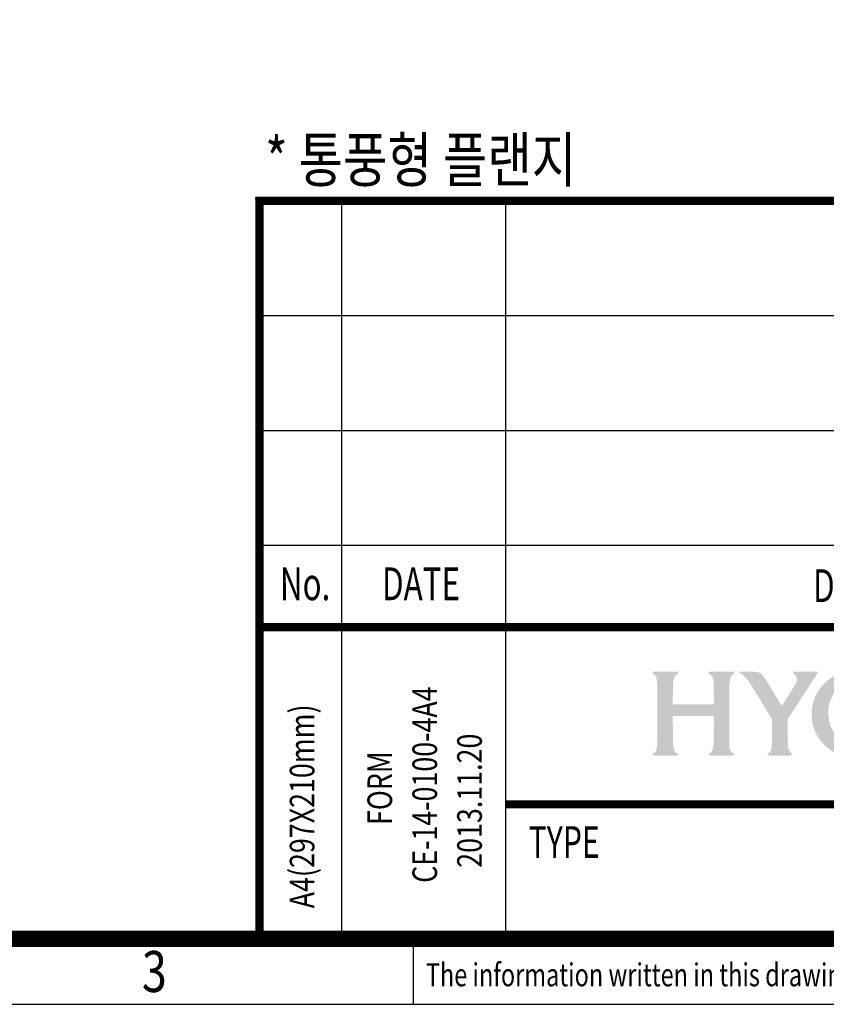
# Model space of a CAD drawing. Units: millimetres. Extents: x 0 to 2673, y 0 to 1890.
# Drawn here: x 849 to 1292, y 126 to 666 of the extents above; entities that cross this region are included whole.
import ezdxf
from ezdxf.enums import TextEntityAlignment as Align

# ---------------------------------------------------------------- set-up
doc = ezdxf.new("R2010")
doc.units = ezdxf.units.MM
doc.header["$LTSCALE"] = 90
doc.layers.get('0').update_dxf_attribs({"linetype": 'CONTINUOUS', "lineweight": 30})
doc.layers.add('DIMENSION LINE', color=2, linetype='CONTINUOUS', lineweight=13)
doc.styles.add('HY견고딕', font='txt')
doc.styles.add('ROMANS', font='romans.shx', dxfattribs={"width": 0.7, "height": 3.5, "bigfont": 'whgtxt.shx'})
doc.styles.get("Standard").update_dxf_attribs({"font": 'romans.shx', "width": 0.8, "bigfont": 'whgtxt.shx'})

# ---------------------------------------------------------------- blocks, each defined once
blk = doc.blocks.new('HS_A4양식_S_L(210X297MM)')
for p, q in [((18, 18), (283, 18)), ((118.375, 18), (118.375, 14))]:
    blk.add_line(p, q)
at = {"color": 0}
blk.add_line((18, 14), (283, 14), dxfattribs=at)
at = {"color": 3, "const_width": 1}
blk.add_lwpolyline([(22, 18), (279, 18), (279, 186), (22, 186), (22, 17.5)], dxfattribs=at)
at = {"style": 'ROMANS', "width": 0.8}
blk.add_text('3', height=2.5, dxfattribs=at).set_placement((102.596, 15.677), align=Align.MIDDLE)
at = {"style": 'ROMANS', "width": 0.75}
blk.add_text("The information written in this drawing is HYOSUNG HEAVY INDUSTRIES's property, and may not be disclosed and/or reproduced without the prior official permission of HYOSUNG HEAVY INDUSTRIES Corp.", height=1.4, dxfattribs=at).set_placement((119.144, 15.097))
blk = doc.blocks.new('hico_ci')
at = {"true_color": 0x0e4194}
h = blk.add_hatch(color=154, dxfattribs=at)
edge = h.paths.add_edge_path()
edge.add_arc((-87.589, 67.21), 115.657, 327.10482, 327.37915)
edge.add_arc((-975.621, 635.586), 1170.007, 327.379146, 327.403439)
edge.add_arc((10.063, 5.298), 0.0336, 327.40344, 359.99996)
edge.add_arc((10.087, 5.298), 0.00992, 360, 447.93394)
edge.add_arc((8.175, -47.693), 53.036, 87.93385, 88.16464)
edge.add_arc((9.482, -6.923), 12.245, 88.16454, 89.31182)
edge.add_arc((9.338, -18.919), 24.241, 89.31177, 90.00001)
edge.add_line((9.338, 5.322), (8.578, 5.322))
edge.add_line((8.578, 5.322), (8.578, 5.258))
edge.add_arc((8.666, 5.258), 0.0881, 179.99999, 200.24386)
edge.add_arc((8.698, 5.27), 0.122, 200.2439, 216.07197)
edge.add_arc((8.728, 5.291), 0.159, 216.07203, 229.8198)
edge.add_arc((8.79, 5.366), 0.256, 229.81977, 239.42905)
edge.add_arc((8.531, 4.927), 0.254, 35.77398, 59.42909, ccw=False)
edge.add_arc((8.385, 4.821), 0.435, 19.93936, 35.77405, ccw=False)
edge.add_arc((8.356, 4.811), 0.465, 4.61276, 19.93941, ccw=False)
edge.add_arc((8.468, 4.82), 0.353, -14.24238, 4.61272, ccw=False)
edge.add_arc((8.379, 4.843), 0.445, 328.16818, 345.75752, ccw=False)
edge.add_arc((-125.628, 88.033), 158.174, 327.88787, 328.16816, ccw=False)
edge.add_arc((-363.441, 237.283), 438.942, 327.78223, 327.88789, ccw=False)
edge.add_arc((7.875, 3.293), 0.049, 270.51001, 327.78214, ccw=False)
edge.add_arc((7.875, 3.254), 0.0101, 211.62447, 270.51, ccw=False)
edge.add_arc((462.661, 283.308), 534.108, 211.59124, 211.62447, ccw=False)
edge.add_arc((49.605, 29.281), 49.191, 211.18835, 211.59125, ccw=False)
edge.add_arc((89.751, 53.583), 96.119, 210.94425, 211.18833, ccw=False)
edge.add_arc((-23.945, -14.582), 36.444, 30.94432, 31.6376)
edge.add_arc((-7.929, -4.714), 17.633, 31.6377, 32.83104)
edge.add_arc((-9.368, -5.643), 19.345, 32.83109, 33.70038)
edge.add_arc((6.383, 4.862), 0.414, 33.70035, 47.50977)
edge.add_arc((6.359, 4.836), 0.448, 47.50976, 66.4311)
edge.add_arc((6.272, 4.635), 0.667, 66.43114, 80.46776)
edge.add_arc((6.102, 3.625), 1.691, 80.46775, 88.43896)
edge.add_arc((5.785, -8.009), 13.33, 88.43889, 90.18019)
edge.add_arc((5.834, -23.674), 28.995, 90.18015, 90.71896)
edge.add_arc((5.498, 3.105), 2.213, 90.71893, 94.25677)
edge.add_arc((5.357, 4.999), 0.315, 94.25674, 105.49671)
edge.add_arc((5.276, 5.293), 0.00911, 105.49661, 238.00678)
edge.add_arc((4.252, 3.655), 1.923, 53.28126, 58.00681, ccw=False)
edge.add_arc((3.279, 2.35), 3.551, 50.29612, 53.28129, ccw=False)
edge.add_arc((3.368, 2.457), 3.411, 47.32927, 50.29611, ccw=False)
edge.add_arc((5.015, 4.245), 0.98, 39.82274, 47.32924, ccw=False)
edge.add_arc((5.082, 4.3), 0.893, 32.48958, 39.82277, ccw=False)
edge.add_arc((-55.121, -34.038), 72.268, 32.17192, 32.48957, ccw=False)
edge.add_arc((-36.629, -22.405), 50.421, 31.63174, 32.17193, ccw=False)
edge.add_arc((-61.269, -37.583), 79.36, 31.24721, 31.63177, ccw=False)
edge.add_line((6.579, 3.584), (7.284, 2.421))
edge.add_line((7.284, 2.421), (7.284, 1.573))
edge.add_arc((-26.29, 1.579), 33.575, 359.36743, 359.98943, ccw=False)
edge.add_arc((-6.21, 1.357), 13.493, 358.13862, 359.36749, ccw=False)
edge.add_arc((-5.065, 1.32), 12.348, 357.10325, 358.13869, ccw=False)
edge.add_arc((6.876, 0.716), 0.391, 344.5566, 357.10328, ccw=False)
edge.add_arc((6.965, 0.691), 0.298, 333.73167, 344.55664, ccw=False)
edge.add_arc((6.722, 0.811), 0.57, 327.06525, 333.73168, ccw=False)
edge.add_arc((6.672, 0.843), 0.629, 320.66539, 327.06527, ccw=False)
edge.add_arc((6.729, 0.797), 0.556, 313.64742, 320.66534, ccw=False)
edge.add_arc((7.505, -0.017), 0.569, 133.64741, 148.32596)
edge.add_arc((7.052, 0.262), 0.0367, 148.32594, 253.62689)
edge.add_arc((7.188, 0.724), 0.518, 253.62682, 269.49115)
edge.add_arc((7.763, 65.44), 65.236, 269.49116, 269.99995)
edge.add_arc((7.762, 66.326), 66.122, 270.00003, 270.50836)
edge.add_arc((8.345, 0.657), 0.451, 270.50843, 288.07999)
edge.add_arc((8.473, 0.266), 0.0397, 288.08003, 390.21059)
edge.add_arc((7.867, -0.086), 0.741, 30.2106, 42.66885)
edge.add_arc((8.887, 0.854), 0.647, 216.48912, 222.66892, ccw=False)
edge.add_arc((9.082, 0.998), 0.89, 211.62043, 216.48915, ccw=False)
edge.add_arc((9.018, 0.959), 0.814, 206.64591, 211.62047, ccw=False)
edge.add_arc((8.537, 0.718), 0.277, 195.51841, 206.6459, ccw=False)
edge.add_arc((8.623, 0.741), 0.365, 182.74618, 195.51838, ccw=False)
edge.add_arc((22.514, 1.408), 14.273, 181.83699, 182.74616, ccw=False)
edge.add_arc((22.246, 1.399), 14.004, 180.66275, 181.83708, ccw=False)
edge.add_arc((39.002, 1.593), 30.761, 180.01077, 180.66279, ccw=False)
edge.add_line((8.241, 1.587), (8.241, 2.422))
edge.add_line((8.241, 2.422), (9.169, 3.848))
edge.add_arc((-178.205, 125.822), 223.577, 326.93732, 327.10485)
h = blk.add_hatch(color=154, dxfattribs=at)
edge = h.paths.add_edge_path()
edge.add_arc((11.689, 2.538), 1.966, 187.28948, 194.50728)
edge.add_arc((12.266, 2.688), 2.562, 194.50727, 211.13438)
edge.add_arc((12.332, 2.727), 2.639, 211.13431, 227.39615)
edge.add_arc((12.391, 2.791), 2.726, 227.39614, 243.37612)
edge.add_arc((12.479, 2.967), 2.921, 243.37621, 258.54542)
edge.add_arc((12.255, 1.866), 1.798, 258.54552, 267.76264)
edge.add_arc((12.397, 5.49), 5.425, 267.76265, 271.80869)
edge.add_arc((12.397, 5.487), 5.423, 271.80865, 275.85263)
edge.add_arc((12.77, 1.855), 1.771, 275.85267, 285.16636)
edge.add_arc((12.686, 2.163), 2.091, 285.16646, 291.99799)
edge.add_arc((11.884, 4.149), 4.232, 291.99803, 296.02917)
edge.add_arc((11.895, 4.125), 4.206, 296.02922, 300.06518)
edge.add_arc((13.021, 2.18), 1.958, 300.06521, 307.21295)
edge.add_arc((12.603, 2.731), 2.65, 307.21299, 321.46331)
edge.add_arc((12.552, 2.771), 2.715, 321.46333, 335.45702)
edge.add_arc((12.54, 2.777), 2.728, 335.457, 349.41531)
edge.add_arc((12.562, 2.773), 2.705, 349.41531, 363.46083)
edge.add_arc((12.555, 2.772), 2.712, 3.46081, 21.82345)
edge.add_arc((12.694, 2.827), 2.564, 21.82348, 40.9797)
edge.add_arc((12.676, 2.813), 2.586, 40.97975, 60.04221)
edge.add_arc((12.568, 2.625), 2.803, 60.04225, 77.98924)
edge.add_arc((12.767, 3.559), 1.848, 77.98928, 84.92408)
edge.add_arc((12.416, -0.393), 5.815, 84.92408, 87.87488)
edge.add_arc((12.416, -0.395), 5.817, 87.87489, 90.82752)
edge.add_arc((12.359, 3.544), 1.878, 90.82755, 97.68541)
edge.add_arc((12.5, 2.499), 2.933, 97.68543, 115.3037)
edge.add_arc((12.425, 2.658), 2.757, 115.30376, 133.75588)
edge.add_arc((12.366, 2.719), 2.672, 133.75596, 152.52956)
edge.add_arc((12.304, 2.752), 2.602, 152.52957, 171.68124)
edge.add_arc((11.751, 2.832), 2.043, 171.6812, 178.70941)
edge.add_arc((13.661, 2.789), 3.954, 178.70947, 182.99721)
edge.add_arc((13.645, 2.789), 3.938, 182.99732, 187.28942)
edge = h.paths.add_edge_path(flags=16)
edge.add_arc((12.435, 2.95), 1.723, 167.60282, 175.28766, ccw=False)
edge.add_arc((12.344, 2.97), 1.629, 159.66603, 167.60291, ccw=False)
edge.add_arc((13.327, 2.605), 2.679, 154.19647, 159.66604, ccw=False)
edge.add_arc((12.373, 3.067), 1.619, 132.64477, 154.19643, ccw=False)
edge.add_arc((12.459, 2.973), 1.746, 112.28517, 132.64479, ccw=False)
edge.add_arc((12.47, 2.946), 1.775, 92.10891, 112.28524, ccw=False)
edge.add_arc((12.468, 3.002), 1.719, 71.44371, 92.10889, ccw=False)
edge.add_arc((12.497, 3.088), 1.628, 52.83167, 71.44363, ccw=False)
edge.add_arc((12.405, 2.967), 1.781, 35.42865, 52.8316, ccw=False)
edge.add_arc((12.19, 2.814), 2.045, 19.30064, 35.42862, ccw=False)
edge.add_arc((11.491, 2.569), 2.785, 6.507, 19.30067, ccw=False)
edge.add_arc((12.022, 2.63), 2.251, -10.35809, 6.50701, ccw=False)
edge.add_arc((12.319, 2.575), 1.949, 330.85323, 349.64185, ccw=False)
edge.add_arc((12.48, 2.486), 1.765, 311.008, 330.85318, ccw=False)
edge.add_arc((12.618, 2.327), 1.554, 289.17588, 311.00804, ccw=False)
edge.add_arc((12.519, 2.611), 1.855, 270.78069, 289.17589, ccw=False)
edge.add_arc((12.522, 2.404), 1.648, 250.6776, 270.7807, ccw=False)
edge.add_arc((12.531, 2.431), 1.677, 230.76991, 250.67764, ccw=False)
edge.add_arc((12.719, 2.661), 1.974, 213.15004, 230.7699, ccw=False)
edge.add_arc((13.18, 2.962), 2.524, 205.5533, 213.15, ccw=False)
edge.add_arc((12.634, 2.701), 1.919, 196.22238, 205.55322, ccw=False)
edge.add_arc((12.684, 2.716), 1.971, 187.0304, 196.22236, ccw=False)
edge.add_arc((13.525, 2.819), 2.819, 179.99996, 187.03047, ccw=False)
edge.add_arc((14.018, 2.819), 3.311, 175.28756, 180.00004, ccw=False)
h = blk.add_hatch(color=154, dxfattribs=at)
edge = h.paths.add_edge_path()
edge.add_arc((9.187, 4.475), 4.498, 175.25372, 178.54984, ccw=False)
edge.add_arc((5.043, 4.819), 0.339, 153.43498, 175.25375, ccw=False)
edge.add_arc((5.072, 4.805), 0.372, 144.96181, 153.43497, ccw=False)
edge.add_arc((5.257, 4.675), 0.598, 139.02312, 144.96176, ccw=False)
edge.add_arc((5.237, 4.692), 0.571, 133.00521, 139.02309, ccw=False)
edge.add_arc((5.019, 4.926), 0.252, 121.91324, 133.00528, ccw=False)
edge.add_arc((4.715, 5.413), 0.322, 301.91323, 310.33032)
edge.add_arc((4.798, 5.316), 0.195, 310.33038, 322.59463)
edge.add_arc((4.839, 5.284), 0.143, 322.5946, 337.04832)
edge.add_arc((4.896, 5.261), 0.0816, 337.04827, 359.01919)
edge.add_line((4.977, 5.259), (4.978, 5.322))
edge.add_line((4.978, 5.322), (3.403, 5.322))
edge.add_line((3.403, 5.322), (3.403, 5.259))
edge.add_arc((3.489, 5.259), 0.0859, 179.99999, 201.89643)
edge.add_arc((3.509, 5.266), 0.107, 201.89643, 220.4517)
edge.add_arc((3.555, 5.306), 0.168, 220.45169, 234.77026)
edge.add_arc((3.715, 5.532), 0.445, 234.77032, 241.69595)
edge.add_arc((3.371, 4.893), 0.281, 50.86007, 61.69602, ccw=False)
edge.add_arc((3.23, 4.721), 0.503, 43.85156, 50.86008, ccw=False)
edge.add_arc((3.215, 4.705), 0.525, 36.95889, 43.85155, ccw=False)
edge.add_arc((3.335, 4.796), 0.375, 28.08116, 36.95894, ccw=False)
edge.add_arc((3.328, 4.792), 0.382, 13.22597, 28.08118, ccw=False)
edge.add_arc((2.934, 4.7), 0.787, 4.56834, 13.22597, ccw=False)
edge.add_arc((0.483, 4.504), 3.246, 1.0692, 4.56832, ccw=False)
edge.add_arc((-73.174, 3.129), 76.915, 0.71712, 1.06914, ccw=False)
edge.add_line((3.736, 4.092), (3.745, 3.326))
edge.add_line((3.745, 3.326), (1.233, 3.326))
edge.add_line((1.233, 3.326), (1.242, 4.078))
edge.add_arc((75.906, 3.178), 74.669, 178.94928, 179.3091, ccw=False)
edge.add_arc((4.283, 4.491), 3.034, 175.27732, 178.94921, ccw=False)
edge.add_arc((2.013, 4.679), 0.756, 166.21619, 175.27726, ccw=False)
edge.add_arc((1.759, 4.741), 0.495, 153.76892, 166.2162, ccw=False)
edge.add_arc((1.8, 4.721), 0.541, 146.62032, 153.76897, ccw=False)
edge.add_arc((1.724, 4.771), 0.449, 138.40443, 146.62033, ccw=False)
edge.add_arc((1.682, 4.808), 0.393, 129.62353, 138.40451, ccw=False)
edge.add_arc((1.61, 4.895), 0.28, 118.30405, 129.62359, ccw=False)
edge.add_arc((1.282, 5.504), 0.411, 298.30401, 305.55775)
edge.add_arc((1.426, 5.303), 0.164, 305.5578, 319.98504)
edge.add_arc((1.469, 5.266), 0.107, 319.985, 338.39158)
edge.add_arc((1.489, 5.259), 0.0864, 338.39163, 360.00007)
edge.add_line((1.575, 5.259), (1.575, 5.322))
edge.add_line((1.575, 5.322), (0, 5.322))
edge.add_line((0, 5.322), (0.001, 5.259))
edge.add_arc((0.082, 5.261), 0.0814, 180.98084, 202.87614)
edge.add_arc((0.142, 5.286), 0.146, 202.87622, 216.98613)
edge.add_arc((0.183, 5.316), 0.197, 216.98613, 229.07691)
edge.add_arc((0.257, 5.402), 0.31, 229.07685, 237.69008)
edge.add_arc((-0.071, 4.883), 0.303, 48.65051, 57.69007, ccw=False)
edge.add_arc((-0.291, 4.634), 0.636, 43.45705, 48.65059, ccw=False)
edge.add_arc((-0.301, 4.624), 0.649, 38.29307, 43.45706, ccw=False)
edge.add_arc((-0.077, 4.8), 0.365, 30.34607, 38.29302, ccw=False)
edge.add_arc((0.004, 4.848), 0.27, 4.93985, 30.3461, ccw=False)
edge.add_arc((-3.871, 4.513), 4.161, 1.48571, 4.93992, ccw=False)
edge.add_arc((-19.046, 4.12), 19.34, 0.08825, 1.48579, ccw=False)
edge.add_arc((-900.048, 2.762), 900.344, 0.000038, 0.088274, ccw=False)
edge.add_arc((-783.135, 2.763), 783.43, 359.901901, 359.999992, ccw=False)
edge.add_arc((-22.004, 1.46), 22.298, 358.62171, 359.90191, ccw=False)
edge.add_arc((-5.282, 1.058), 5.571, 355.82444, 358.62171, ccw=False)
edge.add_arc((-0.049, 0.676), 0.324, 333.59583, 355.82447, ccw=False)
edge.add_arc((-0.067, 0.685), 0.345, 324.71278, 333.59582, ccw=False)
edge.add_arc((-0.279, 0.835), 0.605, 318.88107, 324.71275, ccw=False)
edge.add_arc((-0.27, 0.827), 0.592, 313.01279, 318.88112, ccw=False)
edge.add_arc((-0.061, 0.603), 0.287, 302.91923, 313.0128, ccw=False)
edge.add_arc((0.274, 0.085), 0.331, 122.91915, 130.68571)
edge.add_arc((0.242, 0.123), 0.281, 130.68568, 139.45064)
edge.add_arc((0.194, 0.163), 0.219, 139.45067, 148.99086)
edge.add_arc((0.046, 0.253), 0.0454, 148.9909, 179.59477)
edge.add_arc((0.03, 0.253), 0.0294, 179.59469, 258.37462)
edge.add_arc((0.162, 0.898), 0.688, 258.37465, 266.42208)
edge.add_arc((0.322, 3.454), 3.249, 266.42215, 269.72032)
edge.add_arc((0.788, 98.786), 98.582, 269.72038, 269.99998)
edge.add_arc((0.787, 100.846), 100.643, 270.00003, 270.27551)
edge.add_arc((1.256, 3.383), 3.178, 270.27559, 273.62234)
edge.add_arc((1.416, 0.857), 0.647, 273.62239, 282.06534)
edge.add_arc((1.545, 0.254), 0.03, 282.0653, 360.00001)
edge.add_arc((1.532, 0.254), 0.0431, 359.99998, 392.3775)
edge.add_arc((1.418, 0.181), 0.178, 32.37746, 43.66979)
edge.add_arc((1.371, 0.137), 0.243, 43.66978, 53.6149)
edge.add_arc((1.325, 0.074), 0.32, 53.61485, 61.69593)
edge.add_arc((1.61, 0.603), 0.28, 230.37641, 241.69595, ccw=False)
edge.add_arc((1.682, 0.69), 0.393, 221.59549, 230.37647, ccw=False)
edge.add_arc((1.724, 0.727), 0.449, 213.37967, 221.59557, ccw=False)
edge.add_arc((1.8, 0.777), 0.541, 206.23103, 213.37968, ccw=False)
edge.add_arc((1.73, 0.743), 0.462, 192.00996, 206.23106, ccw=False)
edge.add_arc((2.214, 0.846), 0.957, 183.76109, 192.00996, ccw=False)
edge.add_arc((5.78, 1.08), 4.531, 180.76584, 183.76109, ccw=False)
edge.add_arc((151.084, 3.022), 149.848, 180.52656, 180.76583, ccw=False)
edge.add_line((1.243, 1.645), (1.234, 2.622))
edge.add_line((1.234, 2.622), (3.744, 2.622))
edge.add_line((3.744, 2.622), (3.735, 1.645))
edge.add_arc((-146.307, 2.979), 150.048, 359.25144, 359.49048, ccw=False)
edge.add_arc((-0.796, 1.078), 4.525, 356.25389, 359.25144, ccw=False)
edge.add_arc((2.767, 0.845), 0.954, 347.9899, 356.25387, ccw=False)
edge.add_arc((3.248, 0.743), 0.462, 333.769, 347.98987, ccw=False)
edge.add_arc((3.178, 0.777), 0.541, 326.62032, 333.76897, ccw=False)
edge.add_arc((3.254, 0.727), 0.449, 318.40443, 326.62033, ccw=False)
edge.add_arc((3.296, 0.69), 0.393, 309.62353, 318.40451, ccw=False)
edge.add_arc((3.368, 0.603), 0.28, 298.30405, 309.62359, ccw=False)
edge.add_arc((3.653, 0.074), 0.32, 118.30407, 126.38515)
edge.add_arc((3.607, 0.137), 0.243, 126.3851, 136.33022)
edge.add_arc((3.56, 0.181), 0.178, 136.33021, 147.62254)
edge.add_arc((3.446, 0.254), 0.0431, 147.6225, 180.00002)
edge.add_arc((3.433, 0.254), 0.03, 179.99999, 257.9347)
edge.add_arc((3.562, 0.857), 0.647, 257.93466, 266.37761)
edge.add_arc((3.722, 3.383), 3.178, 266.37766, 269.72441)
edge.add_arc((4.191, 100.846), 100.643, 269.72449, 269.99997)
edge.add_arc((4.191, 102.006), 101.802, 270.00004, 270.27322)
edge.add_arc((4.661, 3.345), 3.14, 270.27329, 273.6464)
edge.add_arc((4.821, 0.835), 0.625, 273.64643, 282.31527)
edge.add_arc((4.948, 0.254), 0.0303, 282.31529, 359.99998)
edge.add_arc((4.931, 0.254), 0.0467, 359.99997, 389.20945)
edge.add_arc((4.821, 0.192), 0.174, 29.20939, 40.20563)
edge.add_arc((4.784, 0.161), 0.222, 40.20563, 50.191)
edge.add_arc((4.768, 0.142), 0.246, 50.19105, 59.429)
edge.add_arc((5.004, 0.541), 0.217, 227.21779, 239.42902, ccw=False)
edge.add_arc((5.249, 0.806), 0.578, 221.34922, 227.21778, ccw=False)
edge.add_arc((5.285, 0.838), 0.626, 215.6087, 221.34922, ccw=False)
edge.add_arc((5.134, 0.729), 0.44, 208.12715, 215.60869, ccw=False)
edge.add_line((4.746, 0.522), (4.683, 0.64))
edge.add_line((4.683, 0.64), (4.683, 2.749))
edge.add_arc((835.113, 2.75), 830.43, 179.906315, 180.000051, ccw=False)
edge.add_arc((25.011, 4.074), 20.328, 178.54981, 179.90633, ccw=False)
blk = doc.blocks.new('HYOSUNG_TITLE_A4_L')
at = {"color": 3}
for p, q in [((-170.253, 45.144), (-85, 44.998)), ((-170, 45), (-85, 45)), ((-165, 45), (-165, 0)), ((-155, 45), (-155, 0)), ((-170, 38), (-85, 38)), ((-170, 31), (-85, 31)), ((-170, 24), (-85, 24)), ((-170, 19), (-85, 19)), ((-155, 8.197), (-85, 8.197))]:
    blk.add_line(p, q, dxfattribs=at)
blk.add_line((-170, 0), (0, 0))
at = {"color": 3, "const_width": 0.5}
for points in [[(-170.25, 45), (0, 45)], [(-170, 45), (-170, 0)], [(-85, 19), (-170, 19)], [(-85, 8.197), (-155, 8.197)]]:
    blk.add_lwpolyline(points, dxfattribs=at)
blk.add_blockref('hico_ci', (-146.042, 10.964))
at = {"style": 'ROMANS', "width": 0.7}
for s, height, p in [('No.', 2, (-168.75, 20.642)), ('DATE', 2, (-162.524, 20.642)), ('DESCRIPTION of REVISION', 2, (-136.254, 20.529)), ('TYPE', 1.9292, (-153.592, 4.931))]:
    blk.add_text(s, height=height, dxfattribs=at).set_placement(p)
at = {"style": 'ROMANS', "width": 0.8}
for s, p in [('CE-14-0100-4A4', (-159.173, 9.396)), ('2013.11.20', (-156.445, 8.415)), ('FORM', (-161.915, 9.181))]:
    blk.add_text(s, height=1.5, rotation=90, dxfattribs=at).set_placement(p, align=Align.CENTER)
blk.add_text('A4(297X210mm)', height=1.5, rotation=90, dxfattribs=at).set_placement((-166.65, 1.855))
for tag, height, style, width, p in [('GEN-TITLE-DES1{20}', 3.4, 'HY견고딕', 0.9, (-40.122, 40.232)), ('GEN-TITLE-DES2{24.5}', 2.5, 'ROMANS', 0.8, (-40.246, 36.368)), ('GEN-TITLE-NR{12.3}', 4, 'HY견고딕', 0.9, (-52.352, 27.935)), ('GEN-TITLE-DAT{7.1}', 2, 'ROMANS', 0.7, (-7.814, 21.466)), ('GEN-TITLE-REV{22.6}', 3, 'ROMANS', 0.7, (-4.61, 15.46))]:
    blk.add_attdef(tag, text='', height=height, dxfattribs=dict(style=style, width=width)).set_placement(p, align=Align.CENTER)
at = {"style": 'ROMANS', "width": 0.7}
for tag, height, p in [('GEN-TITLE-CTRN{2.5}', 2, (-167.5, 41.5)), ('GEN-TITLE-POSI{22.6}', 2, (-8.078, 32.461)), ('GEN-TITLE-APPM{2.5}', 2, (-167.5, 27.5)), ('GEN-TITLE-FSCM{20.7}', 1.8, (-12.776, 11.145))]:
    blk.add_attdef(tag, text='', height=height, dxfattribs=at).set_placement(p, align=Align.MIDDLE_CENTER)
for tag, height, p in [('GEN-TITLE-PLOT{5}', 1.8, (-160, 41.5)), ('GEN-TITLE-CHKM{2.5}', 2, (-167.5, 34.5)), ('GEN-TITLE-ISSD{5}', 1.8, (-160, 34.5)), ('GEN-TITLE-ITEM{12.7}', 3.5, (-120, 4.097)), ('GEN-TITLE-REF{12.7}', 3.5, (-39.421, 4.1)), ('GEN-TITLE-GRADE{22.6}', 3, (-4.664, 4.087))]:
    blk.add_attdef(tag, text='', height=height, dxfattribs=at).set_placement(p, align=Align.MIDDLE)
for tag, p in [('GEN-TITLE-MAT2{35}', (-153.172, 41.5)), ('GEN-TITLE-MAT1{35}', (-153.172, 34.5)), ('GEN-TITLE-DACT{35}', (-153.172, 27.5))]:
    blk.add_attdef(tag, text='', height=2, dxfattribs=at).set_placement(p, align=Align.MIDDLE_LEFT)
at = {"style": 'ROMANS'}
blk.add_attdef('GEN-TITLE-SCA{12.7}', text='', height=2, dxfattribs=at).set_placement((-7.661, 26.683), align=Align.CENTER)

msp = doc.modelspace()

# ---------------------------------------------------------------- block references
at = {"xscale": 9, "yscale": 9, "zscale": 9}
for name, p in [('HS_A4양식_S_L(210X297MM)', (0, 0)), ('HYOSUNG_TITLE_A4_L', (2511, 162))]:
    msp.add_blockref(name, p, dxfattribs=at)

# ---------------------------------------------------------------- texts
at = {"layer": 'DIMENSION LINE', "color": 7, "width": 0.8}
msp.add_text('* 통풍형 플랜지 ', height=24.3, dxfattribs=at).set_placement((984.14, 601.61), align=Align.TOP_LEFT)

doc.saveas('drawing.dxf')
